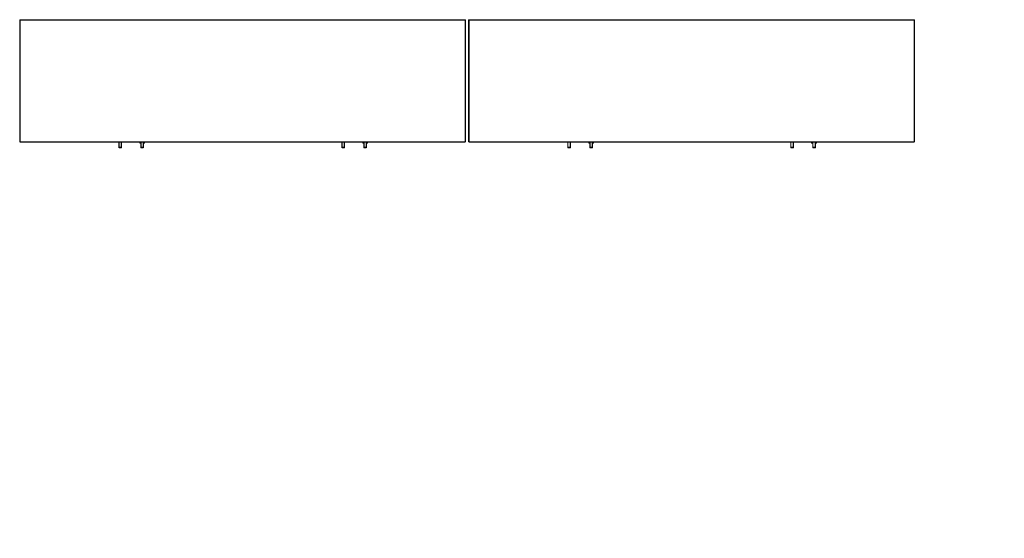
# Model space of a CAD drawing. Units: metres. Extents: x 12.3 to 29, y -17.3 to -2.9.
# Drawn here: x 12.6 to 16.1, y -4.8 to -2.9 of the extents above; entities that cross this region are included whole.
import ezdxf

# ---------------------------------------------------------------- set-up
doc = ezdxf.new("R2010")
doc.units = ezdxf.units.M
doc.header["$MEASUREMENT"] = 0

# ---------------------------------------------------------------- blocks, each defined once
blk = doc.blocks.new('232b5c5f-65ad-4959-8b95-f4c6ab82003d')
at = {"color": 18, "lineweight": 9, "true_color": 0x000000}
for p, q in [((12.6154, -2.9229), (12.6153, -2.9232)), ((12.6153, -3.3592), (12.6153, -2.9232)), ((12.6153, -3.3392), (12.6153, -2.9232)), ((12.6157, -2.9232), (12.6159, -2.9232)), ((12.6157, -2.9232), (12.6159, -2.9232)), ((12.6162, -2.9232), (12.6166, -2.9232)), ((12.6166, -2.9214), (12.6168, -2.9213)), ((12.6166, -2.9214), (12.6168, -2.9213)), ((12.6169, -2.9213), (12.6166, -2.9214)), ((12.6166, -2.9214), (12.6169, -2.9213)), ((12.6173, -2.9212), (13.4133, -2.9212)), ((13.3993, -2.9212), (13.4133, -2.9212)), ((13.3993, -2.9212), (13.4133, -2.9212)), ((13.4133, -2.9212), (13.4173, -2.9212)), ((13.4173, -2.9212), (14.2133, -2.9212)), ((13.4173, -2.9212), (13.4313, -2.9212)), ((13.4173, -2.9212), (13.4313, -2.9212)), ((14.1993, -2.9212), (14.2133, -2.9212)), ((14.2137, -2.9213), (14.2133, -2.9212)), ((14.2137, -2.9232), (14.2133, -2.9232)), ((14.2137, -2.9213), (14.214, -2.9214)), ((14.2141, -2.9214), (14.2137, -2.9213)), ((14.2141, -2.9214), (14.2138, -2.9213)), ((14.2152, -2.9225), (14.215, -2.9221)), ((14.2153, -2.9229), (14.2152, -2.9225)), ((14.2153, -2.9232), (14.2153, -2.9229)), ((14.2153, -3.3592), (14.2153, -2.9232)), ((14.226, -2.9229), (14.226, -2.9232)), ((14.226, -3.3592), (14.226, -2.9232)), ((14.226, -3.3392), (14.226, -2.9232)), ((14.2263, -2.9232), (14.2266, -2.9232)), ((14.2263, -2.9232), (14.2266, -2.9232)), ((14.2269, -2.9232), (14.2272, -2.9232)), ((14.2272, -2.9214), (14.2275, -2.9213)), ((14.2272, -2.9214), (14.2275, -2.9213)), ((14.2276, -2.9213), (14.2272, -2.9214)), ((14.2272, -2.9214), (14.2276, -2.9213)), ((14.2276, -2.9213), (14.2274, -2.9214)), ((14.228, -2.9212), (15.024, -2.9212)), ((15.01, -2.9212), (15.024, -2.9212)), ((15.01, -2.9212), (15.024, -2.9212)), ((15.028, -2.9212), (15.824, -2.9212)), ((15.028, -2.9212), (15.042, -2.9212)), ((15.028, -2.9212), (15.042, -2.9212)), ((15.81, -2.9212), (15.824, -2.9212)), ((15.8244, -2.9213), (15.824, -2.9212)), ((15.8244, -2.9232), (15.824, -2.9232)), ((15.8244, -2.9213), (15.8247, -2.9214)), ((15.8248, -2.9214), (15.8244, -2.9213)), ((15.8248, -2.9214), (15.8245, -2.9213)), ((15.8259, -2.9225), (15.8257, -2.9221)), ((15.826, -2.9229), (15.8259, -2.9225)), ((15.826, -2.9232), (15.826, -2.9229)), ((15.826, -3.3592), (15.826, -2.9232)), ((15.826, -3.3392), (15.826, -2.9232)), ((12.6173, -3.3412), (12.6173, -3.3447)), ((12.6173, -3.3412), (12.6173, -3.3447)), ((14.228, -3.3412), (14.228, -3.3447)), ((14.228, -3.3412), (14.228, -3.3447)), ((12.6188, -3.3612), (13.0118, -3.3612)), ((13.0118, -3.3612), (12.6188, -3.3612)), ((13.0138, -3.3592), (13.0168, -3.3592)), ((13.0138, -3.3592), (13.0168, -3.3592)), ((13.0188, -3.3612), (13.4118, -3.3612)), ((13.4118, -3.3612), (13.0188, -3.3612)), ((13.4138, -3.3592), (13.4168, -3.3592)), ((13.4138, -3.3592), (13.4168, -3.3592)), ((13.4188, -3.3612), (13.8118, -3.3612)), ((13.8118, -3.3612), (13.4188, -3.3612)), ((13.8138, -3.3592), (13.8168, -3.3592)), ((13.8138, -3.3592), (13.8168, -3.3592)), ((13.8188, -3.3612), (14.2118, -3.3612)), ((14.2118, -3.3612), (13.8188, -3.3612)), ((14.2135, -3.3604), (14.2132, -3.3607)), ((14.2133, -3.3596), (14.2133, -3.36)), ((14.2133, -3.3609), (14.2133, -3.3607)), ((14.2137, -3.3612), (14.214, -3.3611)), ((14.2141, -3.3592), (14.2138, -3.3592)), ((14.215, -3.3592), (14.2147, -3.3592)), ((14.215, -3.3604), (14.2147, -3.3607)), ((14.2295, -3.3612), (14.6225, -3.3612)), ((14.6225, -3.3612), (14.2295, -3.3612)), ((14.6245, -3.3592), (14.6275, -3.3592)), ((14.6245, -3.3592), (14.6275, -3.3592)), ((14.6295, -3.3612), (15.0225, -3.3612)), ((15.0225, -3.3612), (14.6295, -3.3612)), ((15.0245, -3.3592), (15.0275, -3.3592)), ((15.0245, -3.3592), (15.0275, -3.3592)), ((15.0295, -3.3612), (15.4225, -3.3612)), ((15.4225, -3.3612), (15.0295, -3.3612)), ((15.4245, -3.3592), (15.4275, -3.3592)), ((15.4245, -3.3592), (15.4275, -3.3592)), ((15.4295, -3.3612), (15.8225, -3.3612)), ((15.8225, -3.3612), (15.4295, -3.3612)), ((15.8242, -3.3604), (15.8239, -3.3607)), ((15.824, -3.3596), (15.824, -3.36)), ((15.824, -3.3609), (15.824, -3.3607)), ((15.8244, -3.3612), (15.8247, -3.3611)), ((15.8248, -3.3592), (15.8245, -3.3592)), ((15.8257, -3.3592), (15.8254, -3.3592)), ((15.8257, -3.3604), (15.8254, -3.3607))]:
    blk.add_line(p, q, dxfattribs=at)
for points in [[(12.6169, -2.9232), (12.6153, -2.9232), (12.6153, -3.3392)], [(12.6169, -2.9232), (12.6153, -2.9232)], [(12.6159, -2.9218), (12.6154, -2.9229)], [(12.6159, -2.9218), (12.6154, -2.9229)], [(12.6154, -2.9229), (12.6159, -2.9218)], [(12.6155, -2.9225)], [(12.6166, -2.9214), (12.6157, -2.9221)], [(12.6157, -2.9232), (12.6169, -2.9232)], [(12.6169, -2.9232), (12.6159, -2.9232)], [(12.6166, -2.9214)], [(12.6166, -2.9214)], [(12.6166, -2.9232)], [(12.6166, -2.9232)], [(12.6169, -2.9213), (12.6313, -2.9212)], [(12.6169, -2.9232)], [(12.6169, -2.9232)], [(14.1993, -2.9212), (14.2133, -2.9212), (14.2144, -2.9216), (14.2152, -2.9225)], [(14.1993, -2.9212), (14.2133, -2.9212), (14.2144, -2.9216), (14.2152, -2.9225)], [(14.2152, -2.9225), (14.2144, -2.9216), (14.2133, -2.9212)], [(14.2153, -2.9229), (14.2133, -2.9232)], [(14.2133, -2.9232)], [(14.2133, -2.9232), (14.2144, -2.9232)], [(14.2133, -2.9232), (14.2144, -2.9232)], [(14.2153, -3.3392), (14.2153, -2.9232), (14.2133, -2.9232)], [(14.2137, -2.9232)], [(14.2137, -2.9232)], [(14.2141, -2.9232)], [(14.2141, -2.9232)], [(14.2143, -2.9215)], [(14.2144, -2.9232)], [(14.2147, -2.9218)], [(14.2147, -2.9218)], [(14.215, -2.9221)], [(14.215, -2.9232)], [(14.215, -2.9232)], [(14.2153, -2.9229)], [(14.2266, -2.9218), (14.226, -2.9229)], [(14.2266, -2.9218), (14.226, -2.9229)], [(14.226, -2.9229), (14.2266, -2.9218)], [(14.2276, -2.9232), (14.226, -2.9232), (14.226, -3.3392)], [(14.2276, -2.9232), (14.226, -2.9232)], [(14.2262, -2.9225)], [(14.2272, -2.9214), (14.2263, -2.9221)], [(14.2263, -2.9232), (14.2276, -2.9232)], [(14.2276, -2.9232), (14.2266, -2.9232)], [(14.2272, -2.9214)], [(14.2272, -2.9214)], [(14.2272, -2.9232)], [(14.2272, -2.9232)], [(14.2276, -2.9213), (14.242, -2.9212)], [(14.2276, -2.9232)], [(14.2276, -2.9232)], [(15.81, -2.9212), (15.824, -2.9212), (15.8251, -2.9216), (15.8259, -2.9225)], [(15.81, -2.9212), (15.824, -2.9212), (15.8251, -2.9216), (15.8259, -2.9225)], [(15.8259, -2.9225), (15.8251, -2.9216), (15.824, -2.9212)], [(15.826, -2.9229), (15.824, -2.9232)], [(15.824, -2.9232)], [(15.824, -2.9232), (15.8251, -2.9232)], [(15.824, -2.9232), (15.8251, -2.9232)], [(15.826, -3.3392), (15.826, -2.9232), (15.824, -2.9232)], [(15.8244, -2.9232)], [(15.8244, -2.9232)], [(15.8248, -2.9232)], [(15.8248, -2.9232)], [(15.825, -2.9215)], [(15.8251, -2.9232)], [(15.8254, -2.9218)], [(15.8254, -2.9218)], [(15.8257, -2.9221)], [(15.8257, -2.9232)], [(15.8257, -2.9232)], [(15.826, -2.9229)], [(12.6173, -3.3612), (12.6162, -3.3609), (12.6173, -3.3612)], [(12.617, -3.36)], [(12.6173, -3.3607)], [(12.6173, -3.3607)], [(12.6173, -3.3612), (14.2133, -3.3612), (12.6173, -3.3612)], [(12.6173, -3.3612)], [(12.6174, -3.3607)], [(14.2132, -3.3607), (14.2138, -3.3596)], [(14.2133, -3.3607), (14.2133, -3.3596)], [(14.2133, -3.3607), (14.2133, -3.3596)], [(14.2133, -3.36)], [(14.2141, -3.3592)], [(14.2141, -3.3611)], [(14.2141, -3.3611)], [(14.2144, -3.3609)], [(14.228, -3.3612), (14.2269, -3.3609), (14.228, -3.3612)], [(14.2277, -3.36)], [(14.228, -3.3607)], [(14.228, -3.3607)], [(14.228, -3.3612), (15.824, -3.3612), (14.228, -3.3612)], [(14.228, -3.3612)], [(14.2281, -3.3607)], [(15.8239, -3.3607), (15.8245, -3.3596)], [(15.824, -3.36)], [(15.8248, -3.3592)], [(15.8248, -3.3611)], [(15.8248, -3.3611)], [(15.8251, -3.3609)]]:
    blk.add_lwpolyline(points, dxfattribs=at)
for points in [[(12.6153, -2.9232), (12.6173, -2.9232), (12.6153, -2.9232)], [(12.6153, -2.9232), (12.6153, -3.3392), (12.6153, -2.9232), (12.6173, -2.9232)], [(12.6155, -2.9225)], [(12.6159, -2.9232)], [(12.6162, -2.9216)], [(12.6162, -2.9216)], [(12.6166, -2.9214)], [(12.6173, -2.9212), (12.6313, -2.9212)], [(12.6173, -2.9232)], [(14.2153, -2.9229), (14.2133, -2.9232), (14.2153, -2.9232)], [(14.2133, -2.9232), (14.2153, -2.9232), (14.2153, -3.3392), (14.2153, -2.9232)], [(14.2141, -2.9214)], [(14.2141, -2.9232)], [(14.2144, -2.9232)], [(14.2147, -2.9218)], [(14.2153, -2.9229)], [(14.226, -2.9232), (14.226, -3.3392), (14.226, -2.9232), (14.228, -2.9232)], [(14.226, -2.9232), (14.228, -2.9232), (14.226, -2.9232)], [(14.2262, -2.9225)], [(14.2266, -2.9232)], [(14.2269, -2.9216)], [(14.2269, -2.9216)], [(14.2272, -2.9214)], [(14.228, -2.9212), (14.242, -2.9212)], [(14.228, -2.9232)], [(15.826, -2.9229), (15.824, -2.9232), (15.826, -2.9232)], [(15.824, -2.9232), (15.826, -2.9232), (15.826, -3.3392), (15.826, -2.9232)], [(15.8248, -2.9214)], [(15.8248, -2.9232)], [(15.8251, -2.9232)], [(15.8254, -2.9218)], [(15.826, -2.9229)], [(12.6154, -3.3596)], [(12.6157, -3.3604)], [(12.6159, -3.3592)], [(12.6166, -3.3592)], [(12.6168, -3.3592)], [(12.6172, -3.3604)], [(12.6173, -3.3596)], [(12.6173, -3.3607), (12.6173, -3.3596)], [(14.2137, -3.36)], [(14.2152, -3.36)], [(14.226, -3.3596)], [(14.2263, -3.3604)], [(14.2266, -3.3592)], [(14.2272, -3.3592)], [(14.2275, -3.3592)], [(14.2278, -3.3604)], [(14.228, -3.3596)], [(14.228, -3.3607), (14.228, -3.3596)], [(15.8244, -3.36)], [(15.8259, -3.36)]]:
    blk.add_lwpolyline(points, close=True, dxfattribs=at)
blk = doc.blocks.new('97dcfa3b-d4ca-4034-97f9-e9af33eb1366')
at = {"color": 18, "lineweight": 9, "true_color": 0x000000}
for points in [[(13.0531, -3.3612), (13.0518, -3.3612), (13.0506, -3.3612), (13.0495, -3.3612)], [(13.0531, -3.3612), (13.0544, -3.3612), (13.0557, -3.3612), (13.057, -3.3612), (13.0582, -3.3612), (13.0566, -3.3612)], [(13.8531, -3.3612), (13.8518, -3.3612), (13.8506, -3.3612), (13.8495, -3.3612)], [(13.8531, -3.3612), (13.8544, -3.3612), (13.8557, -3.3612), (13.857, -3.3612), (13.8582, -3.3612), (13.8566, -3.3612)], [(14.6638, -3.3612), (14.6625, -3.3612), (14.6613, -3.3612), (14.6602, -3.3612)], [(14.6638, -3.3612), (14.6651, -3.3612), (14.6664, -3.3612), (14.6677, -3.3612), (14.6689, -3.3612), (14.6672, -3.3612)], [(15.4638, -3.3612), (15.4625, -3.3612), (15.4613, -3.3612), (15.4602, -3.3612)], [(15.4638, -3.3612), (15.4651, -3.3612), (15.4664, -3.3612), (15.4677, -3.3612), (15.4689, -3.3612), (15.4672, -3.3612)]]:
    blk.add_lwpolyline(points, dxfattribs=at)
blk = doc.blocks.new('db0014db-baea-4ab1-ad99-7fbcc24094a1')
at = {"color": 18, "lineweight": 9, "true_color": 0x000000}
for points in [[(13.0495, -3.3612), (13.0477, -3.3612), (13.0464, -3.3612)], [(13.047, -3.3645), (13.0485, -3.3645), (13.0504, -3.3645), (13.0489, -3.3645), (13.0472, -3.3645)], [(13.0622, -3.3612), (13.0605, -3.3612), (13.0594, -3.3612), (13.0582, -3.3612), (13.0598, -3.3612)], [(13.0614, -3.3645), (13.0594, -3.3645)], [(13.8495, -3.3612), (13.8477, -3.3612), (13.8464, -3.3612)], [(13.847, -3.3645), (13.8485, -3.3645), (13.8504, -3.3645), (13.8489, -3.3645), (13.8472, -3.3645)], [(13.8622, -3.3612), (13.8605, -3.3612), (13.8594, -3.3612), (13.8582, -3.3612), (13.8598, -3.3612)], [(13.8614, -3.3645), (13.8594, -3.3645)], [(14.6602, -3.3612), (14.6584, -3.3612), (14.6571, -3.3612)], [(14.6577, -3.3645), (14.6592, -3.3645), (14.6611, -3.3645), (14.6595, -3.3645), (14.6579, -3.3645)], [(14.6729, -3.3612), (14.6712, -3.3612), (14.6701, -3.3612), (14.6689, -3.3612), (14.6705, -3.3612)], [(14.6721, -3.3645), (14.6701, -3.3645)], [(15.4602, -3.3612), (15.4584, -3.3612), (15.4571, -3.3612)], [(15.4577, -3.3645), (15.4592, -3.3645), (15.4611, -3.3645), (15.4595, -3.3645), (15.4579, -3.3645)], [(15.4729, -3.3612), (15.4712, -3.3612), (15.4701, -3.3612), (15.4689, -3.3612), (15.4705, -3.3612)], [(15.4721, -3.3645), (15.4701, -3.3645)]]:
    blk.add_lwpolyline(points, dxfattribs=at)
blk = doc.blocks.new('78442fdf-f7c0-4f89-ac51-b2e694682029')
at = {"color": 18, "lineweight": 9, "true_color": 0x000000}
for points in [[(13.0614, -3.3645), (13.0629, -3.3645), (13.0611, -3.3645), (13.0598, -3.3645)], [(13.8614, -3.3645), (13.8629, -3.3645), (13.8611, -3.3645), (13.8598, -3.3645)], [(14.6721, -3.3645), (14.6736, -3.3645), (14.6718, -3.3645), (14.6705, -3.3645)], [(15.4721, -3.3645), (15.4736, -3.3645), (15.4718, -3.3645), (15.4705, -3.3645)]]:
    blk.add_lwpolyline(points, dxfattribs=at)
blk = doc.blocks.new('1b297821-502b-4531-ba8e-2824fe368199')
at = {"color": 18, "lineweight": 9, "true_color": 0x000000}
for points in [[(13.0622, -3.3612), (13.0636, -3.3612)], [(13.8622, -3.3612), (13.8636, -3.3612)], [(14.6729, -3.3612), (14.6742, -3.3612)], [(15.4729, -3.3612), (15.4742, -3.3612)]]:
    blk.add_lwpolyline(points, dxfattribs=at)
blk = doc.blocks.new('39265bf1-cc00-4e74-8d7a-d1dc72e29574')
at = {"color": 18, "lineweight": 9, "true_color": 0x000000}
for points in [[(13.047, -3.3645), (13.046, -3.3645), (13.0472, -3.3645)], [(13.847, -3.3645), (13.846, -3.3645), (13.8472, -3.3645)], [(14.6577, -3.3645), (14.6567, -3.3645), (14.6579, -3.3645)], [(15.4577, -3.3645), (15.4567, -3.3645), (15.4579, -3.3645)]]:
    blk.add_lwpolyline(points, dxfattribs=at)
blk = doc.blocks.new('56eef5f7-38e6-488c-b321-b45238b01617')
at = {"color": 18, "lineweight": 9, "true_color": 0x000000}
for points in [[(13.0598, -3.3612), (13.0611, -3.3612), (13.0622, -3.3612), (13.0633, -3.3612)], [(13.0629, -3.3645)], [(13.8598, -3.3612), (13.8611, -3.3612), (13.8622, -3.3612), (13.8633, -3.3612)], [(13.8629, -3.3645)], [(14.6705, -3.3612), (14.6718, -3.3612), (14.6729, -3.3612), (14.674, -3.3612)], [(14.6736, -3.3645)], [(15.4705, -3.3612), (15.4718, -3.3612), (15.4729, -3.3612), (15.474, -3.3612)], [(15.4736, -3.3645)]]:
    blk.add_lwpolyline(points, dxfattribs=at)
blk = doc.blocks.new('3788abf8-23c8-408d-9997-6bbb7a2123f8')
at = {"color": 18, "lineweight": 9, "true_color": 0x000000}
for p, q in [((17.6831, -3.3579), (17.6798, -3.3579)), ((17.6831, -4.1579), (17.6798, -4.1579))]:
    blk.add_line(p, q, dxfattribs=at)
for points in [[(14.8147, -5.2464), (14.8154, -5.2484), (14.8207, -5.2605)], [(14.7648, -6.0566), (14.7655, -6.0587), (14.7709, -6.0707)], [(14.2573, -6.3464), (14.2552, -6.3471), (14.2432, -6.3525)]]:
    blk.add_lwpolyline(points, dxfattribs=at)
blk = doc.blocks.new('044398fb-54df-4a20-a897-2a89d1c597fa')
at = {"color": 18, "lineweight": 9, "true_color": 0x000000}
for points in [[(13.0637, -3.3612), (13.0637, -3.3645), (13.0604, -3.3656), (13.0592, -3.3658)], [(13.8637, -3.3612), (13.8637, -3.3645), (13.8604, -3.3656), (13.8592, -3.3658)], [(14.6744, -3.3612), (14.6744, -3.3645), (14.6711, -3.3656), (14.6699, -3.3658)], [(15.4744, -3.3612), (15.4744, -3.3645), (15.4711, -3.3656), (15.4699, -3.3658)]]:
    blk.add_lwpolyline(points, dxfattribs=at)
blk = doc.blocks.new('af823799-868d-4f6a-b700-2fd86dda1718')
at = {"color": 18, "lineweight": 9, "true_color": 0x000000}
for points in [[(13.0492, -3.3656), (13.046, -3.3645), (13.046, -3.3612)], [(13.8492, -3.3656), (13.846, -3.3645), (13.846, -3.3612)], [(14.6599, -3.3656), (14.6567, -3.3645), (14.6567, -3.3612)], [(15.4599, -3.3656), (15.4567, -3.3645), (15.4567, -3.3612)]]:
    blk.add_lwpolyline(points, dxfattribs=at)
blk = doc.blocks.new('c054f4e1-a7fc-4d79-a139-8ed2a800f10c')
at = {"color": 18, "lineweight": 9, "true_color": 0x000000}
for p, q in [((17.6783, -4.9628), (17.6787, -4.9612)), ((17.6783, -5.7628), (17.6787, -5.7612))]:
    blk.add_line(p, q, dxfattribs=at)
for points in [[(17.6798, -3.3755), (17.6788, -3.3724), (17.6784, -3.3707)], [(17.6798, -4.1755), (17.6788, -4.1724), (17.6784, -4.1707)], [(15.2073, -4.9496), (15.217, -4.9617)], [(17.6797, -4.9755), (17.6787, -4.9724), (17.6783, -4.9708)], [(15.2172, -5.2542), (15.2072, -5.2666)], [(15.1574, -5.7598), (15.1672, -5.7719)], [(17.6797, -5.7755), (17.6787, -5.7724), (17.6783, -5.7708)], [(15.1673, -6.0644), (15.1574, -6.0768)], [(14.2495, -6.7489), (14.2371, -6.739)], [(14.5541, -6.739), (14.542, -6.7488)]]:
    blk.add_lwpolyline(points, dxfattribs=at)
blk = doc.blocks.new('be77d278-c7e2-4356-ae5f-937e80b13112')
at = {"color": 18, "lineweight": 9, "true_color": 0x000000}
for p, q in [((13.0504, -3.3658), (13.0492, -3.3656)), ((13.8504, -3.3658), (13.8492, -3.3656)), ((14.6611, -3.3658), (14.6599, -3.3656)), ((15.4611, -3.3658), (15.4599, -3.3656))]:
    blk.add_line(p, q, dxfattribs=at)
blk = doc.blocks.new('93e12816-d976-4bf8-a61a-55023f63844a')
at = {"color": 18, "lineweight": 9, "true_color": 0x000000}
for points in [[(13.0499, -3.3612), (13.0489, -3.3612), (13.0472, -3.3612)], [(13.8499, -3.3612), (13.8489, -3.3612), (13.8472, -3.3612)], [(14.6606, -3.3612), (14.6595, -3.3612), (14.6579, -3.3612)], [(15.4606, -3.3612), (15.4595, -3.3612), (15.4579, -3.3612)]]:
    blk.add_lwpolyline(points, dxfattribs=at)
blk = doc.blocks.new('707514bb-91fb-46be-8b3d-6048a052a5cc')
at = {"color": 18, "lineweight": 9, "true_color": 0x000000}
for points in [[(13.0499, -3.3612), (13.051, -3.3612), (13.0522, -3.3612)], [(13.8499, -3.3612), (13.851, -3.3612), (13.8522, -3.3612)], [(14.6606, -3.3612), (14.6617, -3.3612), (14.6629, -3.3612)], [(15.4606, -3.3612), (15.4617, -3.3612), (15.4629, -3.3612)]]:
    blk.add_lwpolyline(points, dxfattribs=at)
blk = doc.blocks.new('c1b71a72-eee9-4aed-bfa1-80b65d3a2538')
at = {"color": 18, "lineweight": 9, "true_color": 0x000000}
for points in [[(13.0522, -3.3612), (13.0535, -3.3612), (13.0548, -3.3612), (13.0566, -3.3612)], [(13.8522, -3.3612), (13.8535, -3.3612), (13.8548, -3.3612), (13.8566, -3.3612)], [(14.6629, -3.3612), (14.6642, -3.3612), (14.6655, -3.3612), (14.6672, -3.3612)], [(15.4629, -3.3612), (15.4642, -3.3612), (15.4655, -3.3612), (15.4672, -3.3612)]]:
    blk.add_lwpolyline(points, dxfattribs=at)
blk = doc.blocks.new('e9f8512d-01ee-4529-8dfd-4cc65efabfa7')
at = {"color": 18, "lineweight": 9, "true_color": 0x000000}
for p, q in [((13.0588, -3.3612), (13.059, -3.3612)), ((13.8588, -3.3612), (13.859, -3.3612)), ((14.6695, -3.3612), (14.6697, -3.3612)), ((15.4695, -3.3612), (15.4697, -3.3612))]:
    blk.add_line(p, q, dxfattribs=at)
for points in [[(12.9709, -3.3807)], [(12.9713, -3.38), (12.9718, -3.3612), (12.9718, -3.3732), (12.9718, -3.3612), (12.9718, -3.3792), (12.9798, -3.3792), (12.9798, -3.3612)], [(12.9716, -3.3796), (12.9798, -3.3792)], [(12.9801, -3.3796), (12.9798, -3.3612), (12.9718, -3.3612), (12.9798, -3.3612)], [(12.9806, -3.3809)], [(13.0498, -3.3742), (13.0498, -3.3612), (13.0498, -3.3802)], [(13.0506, -3.3796), (13.0508, -3.3612), (13.0588, -3.3612), (13.0508, -3.3612)], [(13.0593, -3.38), (13.0588, -3.3612), (13.0588, -3.3732), (13.0588, -3.3612), (13.0588, -3.3792), (13.0508, -3.3792), (13.0508, -3.3612)], [(13.0591, -3.3796), (13.0508, -3.3792)], [(13.0591, -3.3796), (13.0597, -3.3807), (13.0598, -3.3612)], [(13.7709, -3.3807)], [(13.7713, -3.38), (13.7718, -3.3612), (13.7718, -3.3732), (13.7718, -3.3612), (13.7718, -3.3792), (13.7798, -3.3792), (13.7798, -3.3612)], [(13.7716, -3.3796), (13.7798, -3.3792)], [(13.7801, -3.3796), (13.7798, -3.3612), (13.7718, -3.3612), (13.7798, -3.3612)], [(13.7806, -3.3809)], [(13.8498, -3.3742), (13.8498, -3.3612), (13.8498, -3.3802)], [(13.8506, -3.3796), (13.8508, -3.3612), (13.8588, -3.3612), (13.8508, -3.3612)], [(13.8593, -3.38), (13.8588, -3.3612), (13.8588, -3.3732), (13.8588, -3.3612), (13.8588, -3.3792), (13.8508, -3.3792), (13.8508, -3.3612)], [(13.8591, -3.3796), (13.8508, -3.3792)], [(13.8591, -3.3796), (13.8597, -3.3807), (13.8598, -3.3612)], [(14.5816, -3.3807)], [(14.582, -3.38), (14.5825, -3.3612), (14.5825, -3.3732), (14.5825, -3.3612), (14.5825, -3.3792), (14.5905, -3.3792), (14.5905, -3.3612)], [(14.5822, -3.3796), (14.5905, -3.3792)], [(14.5908, -3.3796), (14.5905, -3.3612), (14.5825, -3.3612), (14.5905, -3.3612)], [(14.5912, -3.3809)], [(14.6605, -3.3742), (14.6605, -3.3612), (14.6605, -3.3802)], [(14.6612, -3.3796), (14.6615, -3.3612), (14.6695, -3.3612), (14.6615, -3.3612)], [(14.67, -3.38), (14.6695, -3.3612), (14.6695, -3.3732), (14.6695, -3.3612), (14.6695, -3.3792), (14.6615, -3.3792), (14.6615, -3.3612)], [(14.6698, -3.3796), (14.6615, -3.3792)], [(14.6698, -3.3796), (14.6704, -3.3807), (14.6705, -3.3612)], [(15.3816, -3.3807)], [(15.382, -3.38), (15.3825, -3.3612), (15.3825, -3.3732), (15.3825, -3.3612), (15.3825, -3.3792), (15.3905, -3.3792), (15.3905, -3.3612)], [(15.3822, -3.3796), (15.3905, -3.3792)], [(15.3908, -3.3796), (15.3905, -3.3612), (15.3825, -3.3612), (15.3905, -3.3612)], [(15.3912, -3.3809)], [(15.4605, -3.3742), (15.4605, -3.3612), (15.4605, -3.3802)], [(15.4612, -3.3796), (15.4615, -3.3612), (15.4695, -3.3612), (15.4615, -3.3612)], [(15.47, -3.38), (15.4695, -3.3612), (15.4695, -3.3732), (15.4695, -3.3612), (15.4695, -3.3792), (15.4615, -3.3792), (15.4615, -3.3612)], [(15.4698, -3.3796), (15.4615, -3.3792)], [(15.4698, -3.3796), (15.4704, -3.3807), (15.4705, -3.3612)]]:
    blk.add_lwpolyline(points, dxfattribs=at)
for points in [[(12.9798, -3.3732), (12.9798, -3.3612), (12.9718, -3.3612), (12.9798, -3.3612)], [(13.7798, -3.3732), (13.7798, -3.3612), (13.7718, -3.3612), (13.7798, -3.3612)], [(14.5905, -3.3732), (14.5905, -3.3612), (14.5825, -3.3612), (14.5905, -3.3612)], [(15.3905, -3.3732), (15.3905, -3.3612), (15.3825, -3.3612), (15.3905, -3.3612)]]:
    blk.add_lwpolyline(points, close=True, dxfattribs=at)
blk = doc.blocks.new('8959a9a5-0f53-43d1-a878-23f9d0ab56b8')
at = {"color": 18, "lineweight": 9, "true_color": 0x000000}
for points in [[(12.9708, -3.3741), (12.9708, -3.3612), (12.9708, -3.3802)], [(12.9808, -3.3805), (12.9801, -3.3812), (12.9718, -3.3812)], [(13.0597, -3.3807)], [(13.7708, -3.3741), (13.7708, -3.3612), (13.7708, -3.3802)], [(13.7808, -3.3805), (13.7801, -3.3812), (13.7718, -3.3812)], [(13.8597, -3.3807)], [(14.5815, -3.3741), (14.5815, -3.3612), (14.5815, -3.3802)], [(14.5915, -3.3805), (14.5908, -3.3812), (14.5825, -3.3812)], [(14.6704, -3.3807)], [(15.3815, -3.3741), (15.3815, -3.3612), (15.3815, -3.3802)], [(15.3915, -3.3805), (15.3908, -3.3812), (15.3825, -3.3812)], [(15.4704, -3.3807)]]:
    blk.add_lwpolyline(points, dxfattribs=at)
blk = doc.blocks.new('449e8dfc-c1b0-4043-8452-a95b2558fcea')
at = {"color": 18, "lineweight": 9, "true_color": 0x000000}
for p, q in [((12.9711, -3.3809), (12.9713, -3.3811)), ((12.9716, -3.3812), (12.9713, -3.3811)), ((13.0596, -3.3809), (13.0593, -3.3811)), ((13.7711, -3.3809), (13.7713, -3.3811)), ((13.7716, -3.3812), (13.7713, -3.3811)), ((13.8596, -3.3809), (13.8593, -3.3811)), ((14.5818, -3.3809), (14.582, -3.3811)), ((14.5822, -3.3812), (14.582, -3.3811)), ((14.6702, -3.3809), (14.67, -3.3811)), ((15.3818, -3.3809), (15.382, -3.3811)), ((15.3822, -3.3812), (15.382, -3.3811)), ((15.4702, -3.3809), (15.47, -3.3811))]:
    blk.add_line(p, q, dxfattribs=at)
for points in [[(12.9806, -3.3809)], [(12.9808, -3.3742), (12.9808, -3.3612), (12.9808, -3.3802)], [(13.0499, -3.3805), (13.0506, -3.3812), (13.0588, -3.3812)], [(13.7806, -3.3809)], [(13.7808, -3.3742), (13.7808, -3.3612), (13.7808, -3.3802)], [(13.8498, -3.3805), (13.8506, -3.3812), (13.8588, -3.3812)], [(14.5912, -3.3809)], [(14.5915, -3.3742), (14.5915, -3.3612), (14.5915, -3.3802)], [(14.6605, -3.3805), (14.6612, -3.3812), (14.6695, -3.3812)], [(15.3912, -3.3809)], [(15.3915, -3.3742), (15.3915, -3.3612), (15.3915, -3.3802)], [(15.4605, -3.3805), (15.4612, -3.3812), (15.4695, -3.3812)]]:
    blk.add_lwpolyline(points, dxfattribs=at)
blk = doc.blocks.new('57218ef3-39df-4a24-a24f-c4b264188bd4')
at = {"color": 18, "lineweight": 9, "true_color": 0x000000}
for p, q in [((12.9801, -3.3812), (12.9798, -3.3812)), ((13.0591, -3.3812), (13.0593, -3.3811)), ((13.7801, -3.3812), (13.7798, -3.3812)), ((13.8591, -3.3812), (13.8593, -3.3811)), ((14.5908, -3.3812), (14.5905, -3.3812)), ((14.6698, -3.3812), (14.67, -3.3811)), ((15.3908, -3.3812), (15.3905, -3.3812)), ((15.4698, -3.3812), (15.47, -3.3811))]:
    blk.add_line(p, q, dxfattribs=at)
for points in [[(12.9718, -3.3812), (12.9798, -3.3812)], [(13.7718, -3.3812), (13.7798, -3.3812)], [(14.5825, -3.3812), (14.5905, -3.3812)], [(15.3825, -3.3812), (15.3905, -3.3812)]]:
    blk.add_lwpolyline(points, dxfattribs=at)
blk = doc.blocks.new('847b0794-5af6-4838-b07e-122c0af7b2f8')
at = {"color": 18, "lineweight": 9, "true_color": 0x000000}
for points in [[(13.0588, -3.3812), (13.0508, -3.3812)], [(13.8588, -3.3812), (13.8508, -3.3812)], [(14.6695, -3.3812), (14.6615, -3.3812)], [(15.4695, -3.3812), (15.4615, -3.3812)]]:
    blk.add_lwpolyline(points, dxfattribs=at)
blk = doc.blocks.new('a009575e-be39-4b11-b7f2-32f98227a8d8')
at = {"color": 18, "lineweight": 9, "true_color": 0x000000}
for points in [[(12.9708, -3.3612), (12.9708, -3.3742)], [(13.0498, -3.3741)], [(13.0598, -3.3741), (13.0598, -3.3612), (13.0598, -3.3802)], [(13.7708, -3.3612), (13.7708, -3.3742)], [(13.8498, -3.3741)], [(13.8598, -3.3741), (13.8598, -3.3612), (13.8598, -3.3802)], [(14.5815, -3.3612), (14.5815, -3.3742)], [(14.6605, -3.3741)], [(14.6705, -3.3741), (14.6705, -3.3612), (14.6705, -3.3802)], [(15.3815, -3.3612), (15.3815, -3.3742)], [(15.4605, -3.3741)], [(15.4705, -3.3741), (15.4705, -3.3612), (15.4705, -3.3802)]]:
    blk.add_lwpolyline(points, dxfattribs=at)
blk = doc.blocks.new('7517ab1b-8e77-4251-9801-561c5b998c78')
at = {"color": 18, "lineweight": 9, "true_color": 0x000000}
for points in [[(12.9713, -3.3734)], [(12.9713, -3.3734)], [(12.9804, -3.3734)], [(12.9808, -3.3741)], [(12.9808, -3.3741)], [(13.0498, -3.3741)], [(13.0503, -3.3734)], [(13.0594, -3.3734)], [(13.0598, -3.3612), (13.0598, -3.3742)], [(13.7713, -3.3734)], [(13.7713, -3.3734)], [(13.7804, -3.3734)], [(13.7808, -3.3741)], [(13.7808, -3.3741)], [(13.8498, -3.3741)], [(13.8503, -3.3734)], [(13.8594, -3.3734)], [(13.8598, -3.3612), (13.8598, -3.3742)], [(14.582, -3.3734)], [(14.582, -3.3734)], [(14.5911, -3.3734)], [(14.5915, -3.3741)], [(14.5915, -3.3741)], [(14.6605, -3.3741)], [(14.661, -3.3734)], [(14.6701, -3.3734)], [(14.6705, -3.3612), (14.6705, -3.3742)], [(15.382, -3.3734)], [(15.382, -3.3734)], [(15.3911, -3.3734)], [(15.3915, -3.3741)], [(15.3915, -3.3741)], [(15.4605, -3.3741)], [(15.461, -3.3734)], [(15.4701, -3.3734)], [(15.4705, -3.3612), (15.4705, -3.3742)]]:
    blk.add_lwpolyline(points, dxfattribs=at)
blk = doc.blocks.new('264388bc-78f1-4a8a-a2b1-aac0264d5afe')
at = {"color": 18, "lineweight": 9, "true_color": 0x000000}
for points in [[(13.0508, -3.3732), (13.0508, -3.3612), (13.0588, -3.3612), (13.0508, -3.3612)], [(13.8508, -3.3732), (13.8508, -3.3612), (13.8588, -3.3612), (13.8508, -3.3612)], [(14.6615, -3.3732), (14.6615, -3.3612), (14.6695, -3.3612), (14.6615, -3.3612)], [(15.4615, -3.3732), (15.4615, -3.3612), (15.4695, -3.3612), (15.4615, -3.3612)]]:
    blk.add_lwpolyline(points, close=True, dxfattribs=at)
blk = doc.blocks.new('c37851ba-c17b-42c1-bd5d-865e5db9d447')
at = {"color": 18, "lineweight": 9, "true_color": 0x000000}
for p, q in [((12.9718, -3.3612), (12.9716, -3.3612)), ((13.7718, -3.3612), (13.7716, -3.3612)), ((14.5825, -3.3612), (14.5823, -3.3612)), ((15.3825, -3.3612), (15.3823, -3.3612))]:
    blk.add_line(p, q, dxfattribs=at)
for points in [[(13.0594, -3.3734)], [(13.8594, -3.3734)], [(14.6701, -3.3734)], [(15.4701, -3.3734)]]:
    blk.add_lwpolyline(points, dxfattribs=at)
blk = doc.blocks.new('1e1afdfd-d304-4553-ad4b-e896816908cf')
at = {"color": 18, "lineweight": 9, "true_color": 0x000000}
for points in [[(12.9808, -3.3742), (12.9808, -3.3612), (12.9808, -3.3802)], [(13.0498, -3.3742), (13.0498, -3.3612), (13.0498, -3.3802)], [(13.7808, -3.3742), (13.7808, -3.3612), (13.7808, -3.3802)], [(13.8498, -3.3742), (13.8498, -3.3612), (13.8498, -3.3802)], [(14.5915, -3.3742), (14.5915, -3.3612), (14.5915, -3.3802)], [(14.6605, -3.3742), (14.6605, -3.3612), (14.6605, -3.3802)], [(15.3915, -3.3742), (15.3915, -3.3612), (15.3915, -3.3802)], [(15.4605, -3.3742), (15.4605, -3.3612), (15.4605, -3.3802)]]:
    blk.add_lwpolyline(points, dxfattribs=at)
blk = doc.blocks.new('45b547f3-1b90-4b4c-8376-39d0b73bd4ff')
at = {"color": 18, "lineweight": 9, "true_color": 0x000000}
for p, q in [((13.0506, -3.3812), (13.0508, -3.3812)), ((13.8506, -3.3812), (13.8508, -3.3812)), ((14.6612, -3.3812), (14.6615, -3.3812)), ((15.4612, -3.3812), (15.4615, -3.3812))]:
    blk.add_line(p, q, dxfattribs=at)
blk = doc.blocks.new('77f2393c-a121-4401-8974-9c83e282bb0d')
at = {"color": 18, "lineweight": 9, "true_color": 0x000000}
for points in [[(13.0501, -3.3809)], [(13.8501, -3.3809)], [(14.6608, -3.3809)], [(15.4608, -3.3809)]]:
    blk.add_lwpolyline(points, dxfattribs=at)
blk = doc.blocks.new('30ca4a7b-65e0-483f-8031-b7b3eef2c5aa')
at = {"color": 18, "lineweight": 9, "true_color": 0x000000}
for points in [[(12.9716, -3.3796), (12.9709, -3.3807), (12.9708, -3.3612)], [(13.0501, -3.3809)], [(13.7716, -3.3796), (13.7709, -3.3807), (13.7708, -3.3612)], [(13.8501, -3.3809)], [(14.5822, -3.3796), (14.5816, -3.3807), (14.5815, -3.3612)], [(14.6608, -3.3809)], [(15.3822, -3.3796), (15.3816, -3.3807), (15.3815, -3.3612)], [(15.4608, -3.3809)]]:
    blk.add_lwpolyline(points, dxfattribs=at)
blk = doc.blocks.new('d86ca94d-face-4ed0-ba12-465e1eec3b7d')
at = {"color": 18, "lineweight": 9, "true_color": 0x000000}
for points in [[(12.6173, -2.9229), (12.6153, -2.9232)], [(12.6153, -3.3392), (12.6153, -2.9232), (12.6173, -2.9232), (12.6173, -3.3392)], [(12.6154, -2.9229)], [(12.6169, -2.9213), (12.6159, -2.9218)], [(12.6162, -2.9216)], [(12.6168, -2.9213)], [(12.6173, -2.9216)], [(14.2133, -2.9212)], [(14.2133, -2.9213)], [(14.215, -2.9221), (14.2153, -2.9232), (14.2133, -2.9232)], [(14.2133, -2.9232), (14.2153, -2.9232), (14.2153, -3.3392)], [(14.2138, -2.9213)], [(14.2141, -2.9214), (14.215, -2.9221)], [(14.2151, -2.9222)], [(14.2151, -2.9222)], [(14.228, -2.9229), (14.226, -2.9232)], [(14.226, -2.9229)], [(14.226, -3.3392), (14.226, -2.9232), (14.228, -2.9232), (14.228, -3.3392)], [(14.2276, -2.9213), (14.2266, -2.9218)], [(14.2269, -2.9216)], [(14.2275, -2.9213)], [(14.228, -2.9216)], [(15.824, -2.9212)], [(15.8257, -2.9221), (15.826, -2.9232), (15.824, -2.9232)], [(15.824, -2.9232), (15.826, -2.9232), (15.826, -3.3392)], [(15.8245, -2.9213)], [(15.8248, -2.9214), (15.8257, -2.9221)], [(15.8257, -2.9222)], [(15.8257, -2.9222)], [(12.6173, -3.3412)], [(14.228, -3.3412)]]:
    blk.add_lwpolyline(points, dxfattribs=at)
blk = doc.blocks.new('5480ddcb-136c-4ad8-bfa1-9b489b640977')
at = {"color": 18, "lineweight": 9, "true_color": 0x000000}
for p, q in [((12.6154, -2.9229), (12.6153, -2.9232)), ((12.6153, -3.3392), (12.6153, -2.9232)), ((12.6157, -2.9232), (12.6159, -2.9232)), ((12.6162, -2.9232), (12.6166, -2.9232)), ((12.6173, -2.9229), (12.6173, -2.9232)), ((12.6173, -2.9232), (12.6173, -3.3392)), ((14.2141, -2.9214), (14.2137, -2.9213)), ((14.215, -2.9232), (14.2147, -2.9232)), ((14.2153, -2.9229), (14.2152, -2.9225)), ((14.2153, -2.9232), (14.2153, -2.9229)), ((14.226, -2.9229), (14.226, -2.9232)), ((14.226, -3.3392), (14.226, -2.9232)), ((14.2263, -2.9232), (14.2266, -2.9232)), ((14.2269, -2.9232), (14.2272, -2.9232)), ((14.228, -2.9229), (14.228, -2.9232)), ((14.228, -2.9232), (14.228, -3.3392)), ((15.028, -2.9212), (15.824, -2.9212)), ((15.8244, -2.9213), (15.824, -2.9212)), ((15.8248, -2.9214), (15.8244, -2.9213)), ((15.8257, -2.9232), (15.8254, -2.9232)), ((15.826, -2.9229), (15.8259, -2.9225)), ((15.826, -2.9232), (15.826, -2.9229)), ((15.826, -3.3392), (15.826, -2.9232))]:
    blk.add_line(p, q, dxfattribs=at)
for points in [[(12.6159, -2.9218), (12.6154, -2.9229)], [(12.6173, -2.9232), (12.6162, -2.9232)], [(12.6162, -2.9232)], [(12.6173, -2.9232), (12.6162, -2.9232)], [(12.6173, -2.9225), (12.6166, -2.9232)], [(12.6166, -2.9232), (12.6173, -3.3392), (12.6173, -2.9232)], [(12.6166, -2.9232)], [(12.6173, -2.9218), (13.4133, -2.9212)], [(12.6173, -2.9214), (12.6173, -2.9225)], [(12.6173, -2.9214), (12.6173, -2.9225)], [(12.6173, -2.9229), (12.6173, -2.9218)], [(14.2133, -2.9214), (14.2133, -2.9225)], [(14.2133, -2.9214)], [(14.2133, -2.9221), (14.2133, -2.9232)], [(14.2133, -2.9225), (14.2141, -2.9232)], [(14.2133, -2.9229)], [(14.215, -2.9232), (14.2137, -2.9232)], [(14.2147, -2.9232), (14.2137, -2.9232)], [(14.2137, -2.9232)], [(14.2141, -2.9232)], [(14.2143, -2.9215)], [(14.2147, -2.9218)], [(14.215, -2.9221)], [(14.2266, -2.9218), (14.226, -2.9229)], [(14.228, -2.9232), (14.2269, -2.9232)], [(14.2269, -2.9232)], [(14.228, -2.9232), (14.2269, -2.9232)], [(14.228, -2.9225), (14.2272, -2.9232)], [(14.2272, -2.9232)], [(14.2276, -2.9232)], [(14.228, -2.9218), (15.024, -2.9212)], [(14.228, -2.9214), (14.228, -2.9225)], [(14.228, -2.9214), (14.228, -2.9225)], [(14.228, -2.9229), (14.228, -2.9218)], [(15.824, -2.9232)], [(15.824, -2.9232), (15.8251, -2.9232)], [(15.8257, -2.9232), (15.8244, -2.9232)], [(15.8254, -2.9232), (15.8244, -2.9232)], [(15.8244, -2.9232)], [(15.8248, -2.9232)], [(15.825, -2.9215)], [(15.8254, -2.9218)], [(15.8257, -2.9221)], [(12.6173, -3.3392), (12.6173, -3.3404)], [(12.6173, -3.3396)], [(12.6173, -3.34)], [(12.6173, -3.34), (12.6173, -3.3411)], [(12.6173, -3.3412)], [(14.228, -3.3392), (14.228, -3.3404)], [(14.228, -3.3396)], [(14.228, -3.34)], [(14.228, -3.34), (14.228, -3.3411)], [(14.228, -3.3412)]]:
    blk.add_lwpolyline(points, dxfattribs=at)
for points in [[(12.6159, -2.9232)], [(12.6162, -2.9216)], [(12.6166, -2.9214)], [(12.6173, -2.9221)], [(13.4173, -2.9212), (14.2133, -2.9212)], [(14.2133, -2.9218)], [(14.2133, -2.9229)], [(14.2266, -2.9232)], [(14.2269, -2.9216)], [(14.2272, -2.9214)], [(14.228, -2.9221)], [(12.6173, -3.3407)], [(12.6173, -3.3411)], [(14.228, -3.3407)], [(14.228, -3.3411)]]:
    blk.add_lwpolyline(points, close=True, dxfattribs=at)
blk = doc.blocks.new('e3a726de-ed15-4359-9d56-7f74f493537d')
at = {"color": 18, "lineweight": 9, "true_color": 0x000000}
for p, q in [((13.0118, -3.3612), (12.6188, -3.3612)), ((13.4118, -3.3612), (13.0188, -3.3612)), ((13.8118, -3.3612), (13.4188, -3.3612)), ((14.2118, -3.3612), (13.8188, -3.3612)), ((14.6225, -3.3612), (14.2295, -3.3612)), ((15.0225, -3.3612), (14.6295, -3.3612)), ((15.4225, -3.3612), (15.0295, -3.3612)), ((15.8225, -3.3612), (15.4295, -3.3612))]:
    blk.add_line(p, q, dxfattribs=at)
for points in [[(12.617, -3.36)], [(12.6174, -3.3607)], [(14.2137, -3.36)], [(14.2138, -3.3592)], [(14.2277, -3.36)], [(14.2281, -3.3607)], [(15.8244, -3.36)], [(15.8245, -3.3592)]]:
    blk.add_lwpolyline(points, dxfattribs=at)
blk = doc.blocks.new('60d19066-cb36-4dcb-9a0c-261a9ccbde86')
at = {"color": 18, "lineweight": 9, "true_color": 0x000000}
for points in [[(12.6177, -3.3592)], [(13.0135, -3.3592)], [(13.0177, -3.3592)], [(13.4135, -3.3592)], [(13.4177, -3.3592)], [(13.8135, -3.3592)], [(13.8177, -3.3592)], [(14.2135, -3.3592)], [(14.2284, -3.3592)], [(14.6242, -3.3592)], [(14.6284, -3.3592)], [(15.0242, -3.3592)], [(15.0284, -3.3592)], [(15.4242, -3.3592)], [(15.4284, -3.3592)], [(15.8242, -3.3592)]]:
    blk.add_lwpolyline(points, dxfattribs=at)
blk = doc.blocks.new('eca37fca-51f6-45d2-a7f6-3339826b45ce')
at = {"color": 18, "lineweight": 9, "true_color": 0x000000}
for p, q in [((12.6166, -2.9214), (12.6168, -2.9213)), ((14.2272, -2.9214), (14.2275, -2.9213))]:
    blk.add_line(p, q, dxfattribs=at)
for points in [[(12.6154, -2.9229), (12.6159, -2.9218)], [(12.6173, -2.9218), (13.4133, -2.9212)], [(14.2153, -2.9229)], [(14.226, -2.9229), (14.2266, -2.9218)], [(14.228, -2.9218), (15.024, -2.9212)], [(15.826, -2.9229)]]:
    blk.add_lwpolyline(points, dxfattribs=at)
blk = doc.blocks.new('131e03f4-7f93-4014-9db3-ab2e64df2a07')
at = {"color": 18, "lineweight": 9, "true_color": 0x000000}
for p, q in [((13.0118, -3.3592), (12.6188, -3.3592)), ((13.4118, -3.3592), (13.0188, -3.3592)), ((13.8118, -3.3592), (13.4188, -3.3592)), ((14.2118, -3.3592), (13.8188, -3.3592)), ((14.6225, -3.3592), (14.2295, -3.3592)), ((15.0225, -3.3592), (14.6295, -3.3592)), ((15.4225, -3.3592), (15.0295, -3.3592)), ((15.8225, -3.3592), (15.4295, -3.3592))]:
    blk.add_line(p, q, dxfattribs=at)
for points in [[(14.2133, -2.9213)], [(12.6188, -3.3592), (12.6177, -3.3592)], [(13.0118, -3.3592)], [(13.0188, -3.3592), (13.0177, -3.3592)], [(13.4118, -3.3592)], [(13.4188, -3.3592), (13.4177, -3.3592)], [(13.8118, -3.3592)], [(13.8188, -3.3592), (13.8177, -3.3592)], [(14.2118, -3.3592)], [(14.2295, -3.3592), (14.2284, -3.3592)], [(14.6225, -3.3592)], [(14.6295, -3.3592), (14.6284, -3.3592)], [(15.0225, -3.3592)], [(15.0295, -3.3592), (15.0284, -3.3592)], [(15.4225, -3.3592)], [(15.4295, -3.3592), (15.4284, -3.3592)], [(15.8225, -3.3592)]]:
    blk.add_lwpolyline(points, dxfattribs=at)
blk = doc.blocks.new('1b442ad2-d31e-4268-b58f-475900ff181f')
at = {"color": 18, "lineweight": 9, "true_color": 0x000000}
for points in [[(14.215, -2.9232)], [(15.8257, -2.9232)]]:
    blk.add_lwpolyline(points, dxfattribs=at)
blk = doc.blocks.new('0d99df80-5e9c-4ca1-bbf3-f0d0547e9dae')
at = {"color": 18, "lineweight": 9, "true_color": 0x000000}
for p, q in [((14.2133, -2.9225), (14.2133, -2.9229)), ((14.2133, -2.9225), (14.2133, -2.9229)), ((15.824, -2.9225), (15.824, -2.9229)), ((15.8244, -2.9232), (15.824, -2.9232)), ((12.6173, -3.3396), (12.6173, -3.3392)), ((14.228, -3.3396), (14.228, -3.3392))]:
    blk.add_line(p, q, dxfattribs=at)
for points in [[(12.6166, -2.9232), (12.6173, -3.3592), (12.6173, -2.9232)], [(12.6166, -2.9232)], [(12.6173, -2.9213), (12.6173, -2.9225)], [(14.2133, -2.9232), (12.6173, -2.9232), (12.6173, -3.3592), (14.2133, -3.3592)], [(12.6173, -2.9232), (14.2133, -2.9232)], [(14.2133, -2.9218)], [(14.2133, -2.9232), (14.2133, -3.3592)], [(14.2137, -2.9232)], [(14.2141, -2.9232)], [(14.2272, -2.9232), (14.228, -3.3592), (14.228, -2.9232)], [(14.2272, -2.9232)], [(14.228, -2.9213), (14.228, -2.9225)], [(14.228, -2.9232), (15.824, -2.9232)], [(15.824, -2.9232), (14.228, -2.9232), (14.228, -3.3592), (15.824, -3.3592)], [(15.824, -2.9232), (15.824, -3.3592)], [(15.8244, -2.9232)], [(15.8248, -2.9232)], [(12.6159, -3.3592), (12.6169, -3.3592)], [(12.6173, -3.3596), (14.2133, -3.3592), (12.6173, -3.3592)], [(12.6173, -3.3596)], [(12.6173, -3.3596)], [(14.2133, -3.3607), (14.2133, -3.3596)], [(14.2133, -3.3607), (14.2133, -3.3596)], [(14.2133, -3.3596)], [(14.2133, -3.36)], [(14.2141, -3.3592)], [(14.2266, -3.3592), (14.2276, -3.3592)], [(14.228, -3.3596), (15.824, -3.3592), (14.228, -3.3592)], [(14.228, -3.3596)], [(14.228, -3.3596)], [(15.824, -3.3596)], [(15.824, -3.36)], [(15.8248, -3.3592)]]:
    blk.add_lwpolyline(points, dxfattribs=at)
for points in [[(12.6173, -2.9221)], [(12.6173, -2.9229)], [(14.2133, -2.9232)], [(14.2141, -2.9232)], [(14.228, -2.9221)], [(14.228, -2.9229)], [(15.8248, -2.9232)], [(12.6169, -3.3592), (12.6159, -3.3592)], [(12.6173, -3.3607)], [(14.2276, -3.3592), (14.2266, -3.3592)], [(14.228, -3.3607)]]:
    blk.add_lwpolyline(points, close=True, dxfattribs=at)
blk = doc.blocks.new('64dfae40-7d6b-47e6-aae3-9f6a91c5fdfc')
at = {"color": 18, "lineweight": 9, "true_color": 0x000000}
for points in [[(12.6166, -2.9214), (12.6173, -2.9221)], [(12.6173, -2.9218), (14.2133, -2.9212)], [(14.2272, -2.9214), (14.228, -2.9221)], [(14.228, -2.9218), (15.824, -2.9212)]]:
    blk.add_lwpolyline(points, dxfattribs=at)
for points in [[(14.2133, -2.9218)], [(14.2144, -2.9232)], [(15.824, -2.9218)], [(15.8251, -2.9232)]]:
    blk.add_lwpolyline(points, close=True, dxfattribs=at)
blk = doc.blocks.new('d85a6a59-7ecf-4f15-b094-34fd9aff1779')
at = {"color": 18, "lineweight": 9, "true_color": 0x000000}
for p, q in [((12.6157, -2.9232), (12.6159, -2.9232)), ((14.2263, -2.9232), (14.2266, -2.9232)), ((14.2133, -3.3609), (14.2133, -3.3607)), ((14.215, -3.3592), (14.2147, -3.3592)), ((15.824, -3.3609), (15.824, -3.3607)), ((15.8257, -3.3592), (15.8254, -3.3592))]:
    blk.add_line(p, q, dxfattribs=at)
for points in [[(12.6173, -3.3612), (12.6162, -3.3609), (12.6173, -3.3612)], [(12.6173, -3.3607)], [(12.6173, -3.3612), (14.2133, -3.3612), (12.6173, -3.3612)], [(14.228, -3.3612), (14.2269, -3.3609), (14.228, -3.3612)], [(14.228, -3.3607)], [(14.228, -3.3612), (15.824, -3.3612), (14.228, -3.3612)]]:
    blk.add_lwpolyline(points, dxfattribs=at)
blk = doc.blocks.new('75cdf871-9122-45fa-a8c7-73754239eb91')
at = {"color": 18, "lineweight": 9, "true_color": 0x000000}
for points in [[(14.2141, -2.9214)], [(14.2141, -3.3611)]]:
    blk.add_lwpolyline(points, dxfattribs=at)
blk = doc.blocks.new('daebecb7-737c-49e6-af88-24277b8629c5')
at = {"color": 18, "lineweight": 9, "true_color": 0x000000}
for p, q in [((12.6153, -3.3592), (12.6153, -2.9232)), ((14.2137, -2.9213), (14.214, -2.9214)), ((14.2152, -2.9225), (14.215, -2.9221)), ((14.2153, -3.3592), (14.2153, -2.9232)), ((14.226, -3.3592), (14.226, -2.9232)), ((15.8259, -2.9225), (15.8257, -2.9221)), ((15.826, -3.3592), (15.826, -2.9232)), ((14.2137, -3.3612), (14.214, -3.3611)), ((14.215, -3.3604), (14.2147, -3.3607)), ((15.8244, -3.3612), (15.8247, -3.3611)), ((15.8257, -3.3604), (15.8254, -3.3607))]:
    blk.add_line(p, q, dxfattribs=at)
for points in [[(12.6159, -2.9218), (12.6154, -2.9229)], [(12.6155, -2.9225)], [(12.6166, -2.9214)], [(14.2141, -2.9214)], [(14.2266, -2.9218), (14.226, -2.9229)], [(14.2262, -2.9225)], [(14.2272, -2.9214)], [(14.2141, -3.3611)], [(15.8248, -3.3611)]]:
    blk.add_lwpolyline(points, dxfattribs=at)
for points in [[(14.2147, -2.9218)], [(14.2153, -2.9229)], [(15.8248, -2.9214)], [(15.8254, -2.9218)], [(15.826, -2.9229)], [(12.6154, -3.3596)], [(12.6157, -3.3604)], [(14.2152, -3.36)], [(14.226, -3.3596)], [(14.2263, -3.3604)], [(15.8259, -3.36)]]:
    blk.add_lwpolyline(points, close=True, dxfattribs=at)
blk = doc.blocks.new('891e023e-8edc-4b06-a605-921a3f60ba5d')
at = {"color": 18, "lineweight": 9, "true_color": 0x000000}
for p, q in [((14.2276, -2.9213), (14.2274, -2.9214)), ((15.824, -2.9213), (15.824, -2.9214)), ((15.8244, -2.9213), (15.8247, -2.9214))]:
    blk.add_line(p, q, dxfattribs=at)
for points in [[(12.6173, -2.9218), (14.2133, -2.9212)], [(14.2147, -2.9218)], [(14.2269, -2.9232)], [(14.228, -2.9218), (15.824, -2.9212)], [(15.8254, -2.9218)], [(12.6173, -3.3607)], [(12.6173, -3.3612)], [(14.2142, -3.3592)], [(14.2144, -3.3609)], [(14.228, -3.3607)], [(14.228, -3.3612)], [(15.8248, -3.3592)], [(15.8248, -3.3611)], [(15.8251, -3.3609)]]:
    blk.add_lwpolyline(points, dxfattribs=at)
blk = doc.blocks.new('ba98126f-c2e2-4f9b-9503-c8a7e7167d18')
at = {"color": 18, "lineweight": 9, "true_color": 0x000000}
for p, q in [((14.2276, -2.9232), (14.228, -2.9232)), ((14.2137, -3.3592), (14.2133, -3.3592)), ((15.8244, -3.3592), (15.824, -3.3592)), ((15.824, -3.36), (15.824, -3.3596)), ((15.824, -3.3602), (15.824, -3.3604))]:
    blk.add_line(p, q, dxfattribs=at)
for points in [[(12.6163, -2.9232)], [(14.2133, -2.9232), (14.2133, -3.3592), (12.6173, -3.3592), (12.6173, -2.9232)], [(15.824, -2.9232), (15.824, -3.3592), (14.228, -3.3592), (14.228, -2.9232)], [(15.824, -2.9216)], [(15.824, -2.9225)], [(12.6159, -3.3592), (12.6169, -3.3592)], [(14.2133, -3.3592)], [(14.2266, -3.3592), (14.2276, -3.3592)], [(15.824, -3.3596)]]:
    blk.add_lwpolyline(points, dxfattribs=at)
blk = doc.blocks.new('fe832389-c544-4b64-badc-f397385a44b2')
for name in ['232b5c5f-65ad-4959-8b95-f4c6ab82003d', 'd86ca94d-face-4ed0-ba12-465e1eec3b7d', '5480ddcb-136c-4ad8-bfa1-9b489b640977', 'daebecb7-737c-49e6-af88-24277b8629c5', 'eca37fca-51f6-45d2-a7f6-3339826b45ce', 'd85a6a59-7ecf-4f15-b094-34fd9aff1779', '0d99df80-5e9c-4ca1-bbf3-f0d0547e9dae', 'ba98126f-c2e2-4f9b-9503-c8a7e7167d18', '64dfae40-7d6b-47e6-aae3-9f6a91c5fdfc', 'e3a726de-ed15-4359-9d56-7f74f493537d', '891e023e-8edc-4b06-a605-921a3f60ba5d', '131e03f4-7f93-4014-9db3-ab2e64df2a07', '75cdf871-9122-45fa-a8c7-73754239eb91', '1b442ad2-d31e-4268-b58f-475900ff181f', '8959a9a5-0f53-43d1-a878-23f9d0ab56b8', 'a009575e-be39-4b11-b7f2-32f98227a8d8', '30ca4a7b-65e0-483f-8031-b7b3eef2c5aa', 'e9f8512d-01ee-4529-8dfd-4cc65efabfa7', '449e8dfc-c1b0-4043-8452-a95b2558fcea', '7517ab1b-8e77-4251-9801-561c5b998c78', 'c37851ba-c17b-42c1-bd5d-865e5db9d447', '57218ef3-39df-4a24-a24f-c4b264188bd4', '1e1afdfd-d304-4553-ad4b-e896816908cf', '60d19066-cb36-4dcb-9a0c-261a9ccbde86', 'af823799-868d-4f6a-b700-2fd86dda1718', '39265bf1-cc00-4e74-8d7a-d1dc72e29574', 'db0014db-baea-4ab1-ad99-7fbcc24094a1', '93e12816-d976-4bf8-a61a-55023f63844a', 'be77d278-c7e2-4356-ae5f-937e80b13112', '97dcfa3b-d4ca-4034-97f9-e9af33eb1366', '707514bb-91fb-46be-8b3d-6048a052a5cc', '77f2393c-a121-4401-8974-9c83e282bb0d', '45b547f3-1b90-4b4c-8376-39d0b73bd4ff', '264388bc-78f1-4a8a-a2b1-aac0264d5afe', '847b0794-5af6-4838-b07e-122c0af7b2f8', 'c1b71a72-eee9-4aed-bfa1-80b65d3a2538', '044398fb-54df-4a20-a897-2a89d1c597fa', '56eef5f7-38e6-488c-b321-b45238b01617', '78442fdf-f7c0-4f89-ac51-b2e694682029', '1b297821-502b-4531-ba8e-2824fe368199', 'c054f4e1-a7fc-4d79-a139-8ed2a800f10c', '3788abf8-23c8-408d-9997-6bbb7a2123f8']:
    blk.add_blockref(name, (0, 0))

msp = doc.modelspace()

# ---------------------------------------------------------------- block references
msp.add_blockref('fe832389-c544-4b64-badc-f397385a44b2', (0, 0))

doc.saveas('drawing.dxf')
